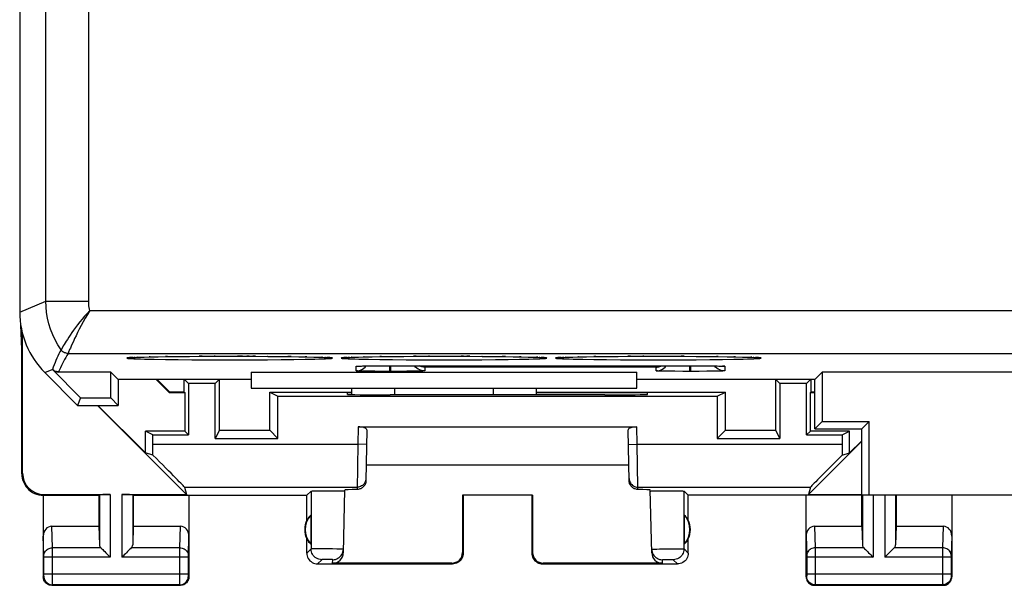
# Model space of a CAD drawing. Units: millimetres. Extents: x -46.9 to -2.1, y 1.5 to 50.5.
# Drawn here: x -46.9 to -23.9, y 1.5 to 14.7 of the extents above; entities that cross this region are included whole.
import ezdxf

# ---------------------------------------------------------------- set-up
doc = ezdxf.new("R2010")
doc.units = ezdxf.units.MM
doc.header["$LTSCALE"] = 16.335
doc.layers.get('0').update_dxf_attribs({"linetype": 'CONTINUOUS'})
doc.layers.add('ASSI', color=7, linetype='CONTINUOUS')
doc.layers.add('DRAFT', color=7, linetype='CONTINUOUS')

msp = doc.modelspace()

# ---------------------------------------------------------------- linework, layer by layer
at = {"color": 7, "linetype": 'CONTINUOUS'}
for p, q in [((-46.835, 6.985), (-46.861, 7.561)), ((-46.835, 6.985), (-46.823, 7.373)), ((-42.948, 6.198), (-43.04, 6.29)), ((-42.23, 6.29), (-42.322, 6.198)), ((-42.226, 5.102), (-42.226, 6.294)), ((-29.244, 5.102), (-29.244, 6.294)), ((-29.24, 6.29), (-29.148, 6.198)), ((-28.43, 6.29), (-28.522, 6.198)), ((-41.052, 5.994), (-40.86, 5.898)), ((-41.052, 5.994), (-39.135, 5.994)), ((-41.052, 5.102), (-41.052, 5.994)), ((-34.835, 5.994), (-30.418, 5.994)), ((-30.61, 5.898), (-30.418, 5.994)), ((-30.418, 5.102), (-30.418, 5.994)), ((-43.95, 4.575), (-45.06, 5.685)), ((-42.226, 5.102), (-42.322, 4.91)), ((-42.226, 5.102), (-41.052, 5.102)), ((-40.86, 4.91), (-41.052, 5.102)), ((-30.61, 4.91), (-30.418, 5.102)), ((-30.418, 5.102), (-29.244, 5.102)), ((-29.148, 4.91), (-29.244, 5.102)), ((-27.52, 4.575), (-27.235, 4.86))]:
    msp.add_line(p, q, dxfattribs=at)
at = {"layer": 'ASSI', "color": 7, "linetype": 'CONTINUOUS'}
for p, q in [((-46.885, 44.107), (-46.885, 7.863)), ((-46.818, 4.102), (-46.818, 7.349)), ((-46.835, 4.085), (-46.835, 6.985)), ((-44.298, 6.799), (-44.284, 6.8)), ((-44.284, 6.8), (-44.267, 6.801)), ((-44.267, 6.801), (-44.247, 6.802)), ((-44.247, 6.802), (-44.225, 6.803)), ((-44.225, 6.803), (-44.188, 6.805)), ((-44.188, 6.805), (-44.144, 6.807)), ((-44.144, 6.807), (-44.078, 6.809)), ((-44.078, 6.809), (-43.981, 6.812)), ((-43.981, 6.812), (-43.844, 6.815)), ((-43.844, 6.815), (-43.657, 6.819)), ((-43.657, 6.819), (-43.439, 6.822)), ((-43.439, 6.822), (-43.194, 6.825)), ((-43.194, 6.825), (-42.924, 6.827)), ((-42.924, 6.827), (-42.631, 6.829)), ((-42.631, 6.829), (-42.32, 6.83)), ((-42.32, 6.83), (-41.985, 6.831)), ((-41.985, 6.831), (-41.684, 6.83)), ((-41.684, 6.83), (-41.382, 6.829)), ((-41.382, 6.829), (-41.097, 6.828)), ((-41.097, 6.828), (-40.831, 6.825)), ((-40.831, 6.825), (-40.589, 6.823)), ((-40.589, 6.823), (-40.373, 6.82)), ((-40.373, 6.82), (-40.183, 6.816)), ((-40.183, 6.816), (-40.021, 6.813)), ((-40.021, 6.813), (-39.929, 6.81)), ((-39.831, 6.807), (-39.782, 6.805)), ((-39.782, 6.805), (-39.753, 6.804)), ((-39.753, 6.804), (-39.727, 6.802)), ((-39.727, 6.802), (-39.705, 6.801)), ((-39.298, 6.799), (-39.284, 6.8)), ((-39.284, 6.8), (-39.267, 6.801)), ((-39.267, 6.801), (-39.247, 6.802)), ((-39.247, 6.802), (-39.225, 6.803)), ((-39.225, 6.803), (-39.188, 6.805)), ((-39.188, 6.805), (-39.144, 6.807)), ((-39.144, 6.807), (-39.078, 6.809)), ((-39.078, 6.809), (-38.981, 6.812)), ((-38.981, 6.812), (-38.844, 6.815)), ((-38.844, 6.815), (-38.657, 6.819)), ((-38.657, 6.819), (-38.439, 6.822)), ((-38.439, 6.822), (-38.194, 6.825)), ((-38.194, 6.825), (-37.924, 6.827)), ((-37.924, 6.827), (-37.631, 6.829)), ((-37.631, 6.829), (-37.32, 6.83)), ((-37.32, 6.83), (-36.985, 6.831)), ((-36.985, 6.831), (-36.684, 6.83)), ((-36.684, 6.83), (-36.382, 6.829)), ((-36.382, 6.829), (-36.097, 6.828)), ((-36.097, 6.828), (-35.831, 6.825)), ((-35.831, 6.825), (-35.589, 6.823)), ((-35.589, 6.823), (-35.373, 6.82)), ((-35.373, 6.82), (-35.183, 6.816)), ((-35.183, 6.816), (-35.021, 6.813)), ((-35.021, 6.813), (-34.929, 6.81)), ((-34.929, 6.81), (-34.849, 6.808)), ((-34.849, 6.808), (-34.798, 6.806)), ((-34.798, 6.806), (-34.753, 6.804)), ((-34.716, 6.802), (-34.695, 6.801)), ((-34.298, 6.799), (-34.284, 6.8)), ((-34.284, 6.8), (-34.267, 6.801)), ((-34.267, 6.801), (-34.247, 6.802)), ((-34.247, 6.802), (-34.225, 6.803)), ((-34.225, 6.803), (-34.188, 6.805)), ((-34.188, 6.805), (-34.144, 6.807)), ((-34.144, 6.807), (-34.078, 6.809)), ((-34.078, 6.809), (-33.981, 6.812)), ((-33.981, 6.812), (-33.844, 6.815)), ((-33.844, 6.815), (-33.657, 6.819)), ((-33.657, 6.819), (-33.439, 6.822)), ((-33.439, 6.822), (-33.194, 6.825)), ((-33.194, 6.825), (-32.924, 6.827)), ((-32.924, 6.827), (-32.631, 6.829)), ((-32.631, 6.829), (-32.32, 6.83)), ((-32.32, 6.83), (-31.985, 6.831)), ((-31.985, 6.831), (-31.684, 6.83)), ((-31.684, 6.83), (-31.382, 6.829)), ((-31.382, 6.829), (-31.097, 6.828)), ((-31.097, 6.828), (-30.831, 6.825)), ((-30.831, 6.825), (-30.589, 6.823)), ((-30.589, 6.823), (-30.373, 6.82)), ((-30.373, 6.82), (-30.183, 6.816)), ((-30.183, 6.816), (-30.021, 6.813)), ((-30.021, 6.813), (-29.929, 6.81)), ((-29.929, 6.81), (-29.849, 6.808)), ((-29.849, 6.808), (-29.798, 6.806)), ((-29.798, 6.806), (-29.753, 6.804)), ((-29.753, 6.804), (-29.727, 6.802)), ((-29.727, 6.802), (-29.705, 6.801)), ((-46.299, 6.449), (-45.535, 5.685)), ((-45.463, 5.86), (-46.121, 6.518)), ((-46.119, 6.522), (-46.12, 6.521)), ((-46.119, 6.524), (-46.119, 6.522)), ((-44.76, 6.46), (-45.98, 6.46)), ((-44.59, 6.29), (-44.76, 6.46)), ((-44.76, 5.86), (-44.76, 6.46)), ((-41.485, 6.46), (-32.485, 6.46)), ((-41.485, 6.46), (-41.485, 6.085)), ((-38.981, 6.6), (-38.97, 6.601)), ((-38.97, 6.601), (-38.956, 6.602)), ((-38.956, 6.602), (-38.939, 6.602)), ((-38.939, 6.602), (-38.91, 6.603)), ((-38.876, 6.483), (-38.922, 6.484)), ((-38.91, 6.603), (-38.874, 6.604)), ((-38.795, 6.481), (-38.876, 6.483)), ((-38.874, 6.604), (-38.817, 6.605)), ((-38.823, 6.579), (-38.799, 6.606)), ((-38.817, 6.605), (-38.731, 6.607)), ((-38.733, 6.48), (-38.795, 6.481)), ((-38.595, 6.479), (-38.733, 6.48)), ((-38.731, 6.607), (-38.608, 6.608)), ((-38.608, 6.608), (-38.44, 6.609)), ((-38.415, 6.477), (-38.595, 6.479)), ((-38.44, 6.609), (-38.255, 6.61)), ((-38.245, 6.477), (-38.415, 6.477)), ((-38.255, 6.61), (-31.235, 6.61)), ((-38.032, 6.478), (-38.225, 6.477)), ((-37.854, 6.479), (-38.032, 6.478)), ((-37.72, 6.48), (-37.854, 6.479)), ((-37.631, 6.482), (-37.72, 6.48)), ((-37.58, 6.483), (-37.631, 6.482)), ((-37.537, 6.484), (-37.58, 6.483)), ((-37.501, 6.485), (-37.537, 6.484)), ((-32.485, 6.085), (-32.485, 6.46)), ((-31.824, 6.481), (-31.876, 6.483)), ((-31.733, 6.48), (-31.824, 6.481)), ((-31.595, 6.479), (-31.733, 6.48)), ((-31.415, 6.477), (-31.595, 6.479)), ((-31.245, 6.477), (-31.415, 6.477)), ((-31.235, 6.61), (-31.044, 6.609)), ((-31.032, 6.478), (-31.225, 6.477)), ((-31.044, 6.609), (-30.879, 6.608)), ((-30.854, 6.479), (-31.032, 6.478)), ((-30.879, 6.608), (-30.757, 6.607)), ((-30.72, 6.48), (-30.854, 6.479)), ((-30.757, 6.607), (-30.67, 6.606)), ((-30.631, 6.482), (-30.72, 6.48)), ((-30.647, 6.579), (-30.671, 6.606)), ((-30.67, 6.606), (-30.611, 6.604)), ((-30.58, 6.483), (-30.631, 6.482)), ((-30.611, 6.604), (-30.573, 6.603)), ((-30.537, 6.484), (-30.58, 6.483)), ((-30.573, 6.603), (-30.541, 6.603)), ((-30.541, 6.603), (-30.522, 6.602)), ((-30.501, 6.485), (-30.537, 6.484)), ((-30.522, 6.602), (-30.507, 6.601)), ((-28.33, 6.29), (-28.16, 6.46)), ((-20.81, 6.46), (-28.16, 6.46)), ((-28.16, 6.46), (-28.16, 5.31)), ((-41.485, 6.29), (-44.59, 6.29)), ((-44.585, 6.29), (-44.585, 5.685)), ((-28.33, 6.29), (-32.485, 6.29)), ((-28.335, 5.135), (-28.335, 6.29)), ((-43.035, 5.985), (-43.035, 5.085)), ((-42.322, 6.198), (-42.948, 6.198)), ((-42.948, 6.198), (-42.948, 4.998)), ((-42.322, 4.91), (-42.322, 6.198)), ((-41.485, 6.085), (-32.485, 6.085)), ((-39.236, 5.94), (-39.235, 5.985)), ((-39.235, 5.985), (-39.135, 5.985)), ((-39.135, 5.937), (-39.135, 6.085)), ((-34.835, 6.085), (-34.835, 5.933)), ((-34.835, 5.985), (-32.235, 5.985)), ((-32.234, 5.94), (-32.235, 5.985)), ((-28.522, 6.198), (-29.148, 6.198)), ((-29.148, 6.198), (-29.148, 4.91)), ((-28.522, 4.998), (-28.522, 6.198)), ((-28.435, 5.085), (-28.435, 5.985)), ((-45.463, 5.86), (-45.535, 5.685)), ((-45.463, 5.86), (-44.76, 5.86)), ((-44.76, 5.86), (-44.585, 5.685)), ((-40.86, 5.898), (-30.61, 5.898)), ((-40.86, 4.91), (-40.86, 5.898)), ((-38.176, 5.932), (-38.237, 5.932)), ((-33.233, 5.932), (-33.294, 5.932)), ((-30.61, 5.898), (-30.61, 4.91)), ((-45.535, 5.685), (-44.585, 5.685)), ((-42.99, 3.602), (-45.073, 5.685)), ((-28.16, 5.31), (-28.335, 5.135)), ((-28.16, 5.31), (-27.06, 5.31)), ((-27.235, 5.135), (-27.06, 5.31)), ((-27.06, 3.585), (-27.06, 5.31)), ((-43.776, 4.998), (-43.95, 5.085)), ((-43.95, 4.575), (-43.95, 5.085)), ((-43.035, 5.085), (-43.95, 5.085)), ((-43.035, 5.085), (-42.948, 4.998)), ((-38.985, 5.185), (-32.485, 5.185)), ((-38.786, 5.112), (-38.807, 3.921)), ((-32.663, 3.921), (-32.684, 5.112)), ((-28.435, 5.085), (-28.522, 4.998)), ((-27.52, 5.085), (-28.435, 5.085)), ((-28.335, 5.135), (-27.235, 5.135)), ((-27.694, 4.998), (-27.52, 5.085)), ((-27.52, 4.575), (-27.52, 5.085)), ((-27.235, 2.862), (-27.235, 5.135)), ((-43.776, 4.998), (-42.948, 4.998)), ((-43.776, 4.777), (-43.776, 4.998)), ((-42.322, 4.91), (-40.86, 4.91)), ((-30.61, 4.91), (-29.148, 4.91)), ((-28.522, 4.998), (-27.694, 4.998)), ((-27.235, 4.847), (-28.48, 3.602)), ((-27.694, 4.998), (-27.694, 4.777)), ((-43.776, 4.524), (-43.95, 4.575)), ((-27.694, 4.524), (-27.52, 4.575)), ((-32.669, 4.285), (-38.801, 4.285)), ((-43.041, 3.777), (-42.99, 3.602)), ((-40.185, 3.585), (-40.087, 3.683)), ((-39.983, 3.687), (-39.922, 3.688)), ((-39.922, 3.688), (-39.849, 3.689)), ((-39.849, 3.689), (-39.729, 3.69)), ((-39.729, 3.69), (-39.606, 3.69)), ((-39.606, 3.69), (-39.489, 3.689)), ((-39.489, 3.689), (-39.423, 3.688)), ((-39.333, 2.245), (-39.295, 3.71)), ((-39.297, 3.684), (-39.295, 3.683)), ((-32.137, 2.245), (-32.175, 3.71)), ((-32.099, 3.687), (-32.043, 3.688)), ((-32.043, 3.688), (-31.976, 3.689)), ((-31.976, 3.689), (-31.864, 3.69)), ((-31.864, 3.69), (-31.742, 3.69)), ((-31.742, 3.69), (-31.625, 3.689)), ((-31.625, 3.689), (-31.554, 3.689)), ((-31.285, 3.585), (-31.383, 3.683)), ((-28.429, 3.777), (-28.48, 3.602)), ((-46.335, 3.585), (-46.335, 1.685)), ((-46.335, 3.585), (-45.035, 3.585)), ((-46.318, 3.602), (-44.772, 3.602)), ((-45.035, 3.585), (-45.022, 3.598)), ((-45.035, 3.585), (-45.035, 2.862)), ((-44.498, 3.602), (-42.99, 3.602)), ((-44.235, 3.585), (-44.248, 3.598)), ((-44.235, 3.585), (-40.185, 3.585)), ((-44.235, 3.585), (-44.235, 2.862)), ((-42.935, 3.585), (-42.935, 1.685)), ((-40.185, 3.003), (-40.185, 3.585)), ((-34.918, 3.587), (-36.552, 3.587)), ((-36.535, 3.585), (-36.552, 3.587)), ((-36.552, 3.587), (-36.552, 2.251)), ((-36.535, 3.585), (-36.535, 2.235)), ((-34.935, 3.585), (-34.918, 3.587)), ((-34.935, 3.585), (-34.935, 2.235)), ((-34.918, 3.587), (-34.918, 2.251)), ((-17.685, 3.585), (-31.285, 3.585)), ((-31.285, 3.003), (-31.285, 3.585)), ((-28.535, 1.685), (-28.535, 3.585)), ((-28.48, 3.602), (-27.235, 3.602)), ((-26.435, 3.585), (-26.435, 2.862)), ((-25.135, 3.585), (-25.135, 1.685)), ((-40.089, 3.124), (-40.089, 2.446)), ((-31.381, 3.124), (-31.381, 2.446)), ((-46.137, 2.862), (-45.035, 2.862)), ((-45.035, 2.862), (-45.022, 2.427)), ((-44.235, 2.862), (-44.248, 2.427)), ((-44.235, 2.862), (-43.133, 2.862)), ((-28.337, 2.862), (-27.235, 2.862)), ((-27.235, 2.862), (-27.222, 2.427)), ((-26.435, 2.862), (-26.448, 2.427)), ((-26.435, 2.862), (-25.333, 2.862)), ((-40.185, 2.235), (-40.185, 2.567)), ((-31.285, 2.235), (-31.285, 2.567)), ((-39.935, 1.985), (-36.785, 1.985)), ((-36.801, 2.001), (-39.583, 2.001)), ((-34.685, 1.985), (-31.535, 1.985)), ((-31.887, 2.001), (-34.669, 2.001)), ((-46.135, 1.485), (-43.135, 1.485)), ((-28.335, 1.485), (-25.335, 1.485))]:
    msp.add_line(p, q, dxfattribs=at)
at = {"layer": 'ASSI', "color": 253, "linetype": 'CONTINUOUS'}
for p, q in [((-46.274, 8.116), (-46.274, 43.854)), ((-45.274, 8.116), (-45.274, 43.854)), ((-46.885, 7.863), (-46.274, 8.116)), ((-46.274, 8.116), (-45.274, 8.116)), ((-45.249, 7.896), (-20.49, 7.896)), ((-45.919, 6.986), (-45.921, 6.983)), ((-45.897, 7.023), (-45.919, 6.986)), ((-45.757, 6.896), (-19.322, 6.896)), ((-44.188, 6.805), (-44.219, 6.804)), ((-44.144, 6.807), (-44.148, 6.807)), ((-43.844, 6.815), (-43.863, 6.815)), ((-43.747, 6.76), (-43.485, 6.756)), ((-43.439, 6.822), (-43.485, 6.821)), ((-43.485, 6.756), (-43.189, 6.752)), ((-43.189, 6.752), (-42.866, 6.75)), ((-42.866, 6.75), (-42.522, 6.748)), ((-42.631, 6.829), (-42.696, 6.829)), ((-42.522, 6.748), (-42.167, 6.747)), ((-42.32, 6.83), (-42.346, 6.83)), ((-42.167, 6.747), (-41.803, 6.747)), ((-41.684, 6.83), (-41.803, 6.83)), ((-41.803, 6.747), (-41.448, 6.748)), ((-41.531, 6.83), (-41.582, 6.83)), ((-41.382, 6.829), (-41.448, 6.83)), ((-41.448, 6.748), (-41.104, 6.75)), ((-41.097, 6.828), (-41.104, 6.828)), ((-41.104, 6.75), (-40.781, 6.752)), ((-40.781, 6.752), (-40.485, 6.756)), ((-40.551, 6.822), (-40.629, 6.823)), ((-40.485, 6.756), (-40.223, 6.76)), ((-40.183, 6.816), (-40.223, 6.817)), ((-40.223, 6.76), (-40.001, 6.765)), ((-39.822, 6.807), (-39.831, 6.807)), ((-39.751, 6.804), (-39.767, 6.804)), ((-39.188, 6.805), (-39.219, 6.804)), ((-39.144, 6.807), (-39.148, 6.807)), ((-38.844, 6.815), (-38.863, 6.815)), ((-38.747, 6.76), (-38.485, 6.756)), ((-38.439, 6.822), (-38.485, 6.821)), ((-38.485, 6.756), (-38.189, 6.752)), ((-38.189, 6.752), (-37.866, 6.75)), ((-37.866, 6.75), (-37.522, 6.748)), ((-37.631, 6.829), (-37.696, 6.829)), ((-37.522, 6.748), (-37.167, 6.747)), ((-37.32, 6.83), (-37.346, 6.83)), ((-37.167, 6.747), (-36.803, 6.747)), ((-36.803, 6.747), (-36.448, 6.748)), ((-36.531, 6.83), (-36.582, 6.83)), ((-36.382, 6.829), (-36.448, 6.83)), ((-36.448, 6.748), (-36.104, 6.75)), ((-36.097, 6.828), (-36.104, 6.828)), ((-36.104, 6.75), (-35.781, 6.752)), ((-35.781, 6.752), (-35.485, 6.756)), ((-35.551, 6.822), (-35.629, 6.823)), ((-35.485, 6.756), (-35.223, 6.76)), ((-35.183, 6.816), (-35.223, 6.817)), ((-35.223, 6.76), (-35.001, 6.765)), ((-34.798, 6.806), (-34.822, 6.807)), ((-34.751, 6.804), (-34.767, 6.804)), ((-34.188, 6.805), (-34.219, 6.804)), ((-34.144, 6.807), (-34.148, 6.807)), ((-33.844, 6.815), (-33.863, 6.815)), ((-33.747, 6.76), (-33.485, 6.756)), ((-33.439, 6.822), (-33.485, 6.821)), ((-33.485, 6.756), (-33.189, 6.752)), ((-33.189, 6.752), (-32.866, 6.75)), ((-32.866, 6.75), (-32.522, 6.748)), ((-32.631, 6.829), (-32.696, 6.829)), ((-32.522, 6.748), (-32.167, 6.747)), ((-32.32, 6.83), (-32.346, 6.83)), ((-32.167, 6.747), (-31.803, 6.747)), ((-31.803, 6.747), (-31.448, 6.748)), ((-31.382, 6.829), (-31.448, 6.83)), ((-31.448, 6.748), (-31.104, 6.75)), ((-31.097, 6.828), (-31.104, 6.828)), ((-31.104, 6.75), (-30.781, 6.752)), ((-30.781, 6.752), (-30.485, 6.756)), ((-30.589, 6.823), (-30.629, 6.823)), ((-30.485, 6.756), (-30.223, 6.76)), ((-30.183, 6.816), (-30.223, 6.817)), ((-30.223, 6.76), (-30.001, 6.765)), ((-29.798, 6.806), (-29.822, 6.807)), ((-29.751, 6.804), (-29.767, 6.804)), ((-46.299, 6.449), (-46.125, 6.522)), ((-45.977, 6.465), (-45.98, 6.46)), ((-39.035, 6.491), (-39.035, 6.596)), ((-38.968, 6.601), (-38.956, 6.602)), ((-38.951, 6.602), (-38.939, 6.602)), ((-38.932, 6.603), (-38.91, 6.603)), ((-38.888, 6.604), (-38.874, 6.604)), ((-38.746, 6.607), (-38.731, 6.607)), ((-38.61, 6.608), (-38.608, 6.608)), ((-38.585, 6.608), (-38.574, 6.608)), ((-38.465, 6.609), (-38.44, 6.609)), ((-38.362, 6.61), (-38.336, 6.61)), ((-38.265, 6.61), (-38.255, 6.61)), ((-38.245, 6.477), (-38.245, 6.61)), ((-38.225, 6.477), (-38.245, 6.477)), ((-38.235, 6.61), (-38.235, 6.61)), ((-38.225, 6.477), (-38.225, 6.61)), ((-32.035, 6.578), (-37.435, 6.578)), ((-37.435, 6.578), (-37.435, 6.491)), ((-32.035, 6.491), (-32.035, 6.578)), ((-31.245, 6.477), (-31.245, 6.61)), ((-31.225, 6.477), (-31.245, 6.477)), ((-31.235, 6.61), (-31.235, 6.61)), ((-31.225, 6.477), (-31.225, 6.61)), ((-31.064, 6.609), (-31.044, 6.609)), ((-30.881, 6.608), (-30.879, 6.608)), ((-30.561, 6.603), (-30.549, 6.603)), ((-30.522, 6.602), (-30.511, 6.602)), ((-30.507, 6.601), (-30.495, 6.601)), ((-30.435, 6.596), (-30.435, 6.491)), ((-38.135, 5.932), (-38.135, 6.085)), ((-35.835, 6.085), (-35.835, 5.933)), ((-38.985, 5.185), (-38.992, 4.777)), ((-32.478, 4.777), (-32.485, 5.185)), ((-43.776, 4.777), (-38.992, 4.777)), ((-38.992, 4.777), (-39.007, 3.722)), ((-38.792, 4.774), (-38.992, 4.777)), ((-32.678, 4.774), (-32.478, 4.777)), ((-32.478, 4.777), (-27.694, 4.777)), ((-32.464, 3.777), (-32.478, 4.777)), ((-46.835, 4.085), (-46.818, 4.102)), ((-43.041, 3.777), (-39.006, 3.777)), ((-40.087, 3.683), (-40.087, 2.333)), ((-32.464, 3.777), (-28.429, 3.777)), ((-32.463, 3.722), (-32.464, 3.777)), ((-31.383, 2.333), (-31.383, 3.683)), ((-46.335, 3.585), (-46.318, 3.602)), ((-45.022, 3.598), (-45.022, 2.427)), ((-44.772, 3.602), (-44.772, 2.141)), ((-44.498, 3.602), (-44.498, 2.141)), ((-44.248, 3.598), (-44.248, 2.427)), ((-27.222, 3.585), (-27.222, 2.427)), ((-26.972, 3.585), (-26.972, 2.141)), ((-26.698, 3.585), (-26.698, 2.141)), ((-26.448, 3.585), (-26.448, 2.427)), ((-46.121, 2.357), (-46.137, 2.862)), ((-43.149, 2.357), (-43.133, 2.862)), ((-28.337, 2.862), (-28.321, 2.357)), ((-25.333, 2.862), (-25.349, 2.357)), ((-46.321, 2.181), (-46.335, 2.633)), ((-42.949, 2.182), (-42.935, 2.633)), ((-28.535, 2.633), (-28.521, 2.183)), ((-25.135, 2.633), (-25.149, 2.181)), ((-46.121, 2.226), (-46.121, 2.357)), ((-44.988, 2.357), (-46.121, 2.357)), ((-43.149, 2.357), (-44.282, 2.357)), ((-43.149, 2.34), (-43.149, 2.357)), ((-43.149, 1.748), (-43.149, 2.34)), ((-40.087, 2.333), (-40.185, 2.235)), ((-39.986, 2.336), (-40.033, 2.335)), ((-39.927, 2.336), (-39.986, 2.336)), ((-39.822, 2.336), (-39.927, 2.336)), ((-39.705, 2.335), (-39.822, 2.336)), ((-39.589, 2.334), (-39.705, 2.335)), ((-39.485, 2.332), (-39.589, 2.334)), ((-32.068, 2.33), (-32.016, 2.332)), ((-32.016, 2.332), (-31.952, 2.333)), ((-31.952, 2.333), (-31.843, 2.335)), ((-31.843, 2.335), (-31.725, 2.336)), ((-31.725, 2.336), (-31.611, 2.336)), ((-31.611, 2.336), (-31.512, 2.336)), ((-31.383, 2.333), (-31.285, 2.235)), ((-27.188, 2.357), (-28.321, 2.357)), ((-28.321, 2.357), (-28.321, 2.232)), ((-25.349, 2.357), (-26.482, 2.357)), ((-46.321, 2.173), (-46.321, 2.181)), ((-46.321, 2.163), (-46.321, 2.173)), ((-46.321, 2.152), (-46.321, 2.163)), ((-46.321, 1.745), (-46.321, 2.152)), ((-44.772, 2.141), (-46.321, 2.141)), ((-46.121, 1.573), (-46.121, 2.226)), ((-42.949, 2.141), (-44.498, 2.141)), ((-42.949, 2.179), (-42.949, 2.182)), ((-42.949, 2.174), (-42.949, 2.179)), ((-42.949, 2.167), (-42.949, 2.174)), ((-42.949, 2.156), (-42.949, 2.167)), ((-42.949, 2.143), (-42.949, 2.156)), ((-42.949, 1.739), (-42.949, 2.143)), ((-39.837, 2.083), (-39.935, 1.985)), ((-39.793, 2.085), (-39.811, 2.085)), ((-39.771, 2.085), (-39.793, 2.085)), ((-39.734, 2.085), (-39.771, 2.085)), ((-39.694, 2.085), (-39.734, 2.085)), ((-39.656, 2.085), (-39.694, 2.085)), ((-39.633, 2.085), (-39.656, 2.085)), ((-39.583, 2.001), (-39.581, 2.083)), ((-36.535, 2.235), (-36.552, 2.251)), ((-34.918, 2.251), (-34.935, 2.235)), ((-31.887, 2.001), (-31.889, 2.083)), ((-31.865, 2.085), (-31.847, 2.085)), ((-31.847, 2.085), (-31.826, 2.085)), ((-31.826, 2.085), (-31.789, 2.085)), ((-31.789, 2.085), (-31.749, 2.085)), ((-31.749, 2.085), (-31.71, 2.085)), ((-31.71, 2.085), (-31.687, 2.085)), ((-31.633, 2.083), (-31.535, 1.985)), ((-28.521, 2.183), (-28.521, 2.18)), ((-28.521, 2.18), (-28.521, 2.174)), ((-28.521, 2.174), (-28.521, 2.167)), ((-28.521, 2.167), (-28.521, 2.156)), ((-28.521, 2.156), (-28.521, 2.144)), ((-28.521, 2.144), (-28.521, 1.738)), ((-26.972, 2.141), (-28.521, 2.141)), ((-28.321, 2.232), (-28.321, 2.202)), ((-28.321, 2.202), (-28.321, 2.141)), ((-28.321, 2.141), (-28.321, 1.553)), ((-25.149, 2.141), (-26.698, 2.141)), ((-25.149, 2.168), (-25.149, 2.158)), ((-25.149, 2.158), (-25.149, 2.147)), ((-25.149, 2.147), (-25.149, 1.74)), ((-36.785, 1.985), (-36.801, 2.001)), ((-34.669, 2.001), (-34.685, 1.985)), ((-46.335, 1.685), (-46.322, 1.698)), ((-42.949, 1.748), (-46.321, 1.748)), ((-46.321, 1.731), (-46.321, 1.745)), ((-46.321, 1.72), (-46.321, 1.731)), ((-46.321, 1.713), (-46.321, 1.72)), ((-46.321, 1.709), (-46.321, 1.713)), ((-43.149, 1.647), (-43.149, 1.748)), ((-43.149, 1.529), (-43.149, 1.647)), ((-42.949, 1.728), (-42.949, 1.739)), ((-42.949, 1.718), (-42.949, 1.728)), ((-42.949, 1.711), (-42.949, 1.718)), ((-42.949, 1.707), (-42.949, 1.711)), ((-42.949, 1.704), (-42.949, 1.707)), ((-42.935, 1.685), (-42.948, 1.698)), ((-28.522, 1.698), (-28.535, 1.685)), ((-25.149, 1.748), (-28.521, 1.748)), ((-28.521, 1.738), (-28.521, 1.728)), ((-28.521, 1.728), (-28.521, 1.718)), ((-28.521, 1.718), (-28.521, 1.711)), ((-28.521, 1.711), (-28.521, 1.707)), ((-25.349, 1.748), (-25.349, 1.682)), ((-25.349, 1.682), (-25.349, 1.534)), ((-25.149, 1.74), (-25.149, 1.727)), ((-25.149, 1.727), (-25.149, 1.717)), ((-25.149, 1.717), (-25.149, 1.711)), ((-25.149, 1.711), (-25.149, 1.707)), ((-25.149, 1.707), (-25.149, 1.704)), ((-25.148, 1.698), (-25.135, 1.685)), ((-46.135, 1.485), (-46.122, 1.498)), ((-46.122, 1.516), (-46.121, 1.573)), ((-46.122, 1.507), (-46.122, 1.516)), ((-43.148, 1.498), (-46.122, 1.498)), ((-43.148, 1.508), (-43.149, 1.529)), ((-43.148, 1.502), (-43.148, 1.508)), ((-43.135, 1.485), (-43.148, 1.498)), ((-28.322, 1.498), (-28.335, 1.485)), ((-28.321, 1.553), (-28.322, 1.516)), ((-25.348, 1.498), (-28.322, 1.498)), ((-25.349, 1.534), (-25.348, 1.51)), ((-25.348, 1.51), (-25.348, 1.503)), ((-25.348, 1.498), (-25.335, 1.485))]:
    msp.add_line(p, q, dxfattribs=at)
for points in [[(-45.921, 6.983), (-45.994, 7.096), (-46.058, 7.213), (-46.114, 7.334), (-46.163, 7.459), (-46.202, 7.587), (-46.234, 7.717), (-46.256, 7.849), (-46.269, 7.983), (-46.274, 8.116)], [(-45.249, 7.896), (-45.257, 7.932), (-45.263, 7.968), (-45.268, 8.005), (-45.271, 8.042), (-45.273, 8.079), (-45.274, 8.116)], [(-45.249, 7.896), (-45.312, 7.83), (-45.372, 7.764), (-45.429, 7.698), (-45.483, 7.632), (-45.534, 7.566), (-45.582, 7.502), (-45.626, 7.441), (-45.668, 7.382), (-45.706, 7.326), (-45.741, 7.274), (-45.772, 7.225), (-45.801, 7.18), (-45.826, 7.14), (-45.849, 7.104), (-45.868, 7.072), (-45.897, 7.023)], [(-45.249, 7.896), (-45.305, 7.807), (-45.357, 7.718), (-45.406, 7.63), (-45.453, 7.545), (-45.496, 7.462), (-45.535, 7.383), (-45.571, 7.309), (-45.604, 7.241), (-45.633, 7.177), (-45.659, 7.12), (-45.682, 7.068), (-45.702, 7.023), (-45.719, 6.985)], [(-45.921, 6.983), (-45.947, 6.934), (-45.971, 6.884), (-45.995, 6.834), (-46.018, 6.783), (-46.04, 6.732), (-46.061, 6.681), (-46.082, 6.629), (-46.101, 6.577), (-46.119, 6.524)], [(-45.757, 6.896), (-45.784, 6.85), (-45.811, 6.803), (-45.837, 6.756), (-45.862, 6.709), (-45.887, 6.661), (-45.911, 6.613), (-45.934, 6.564), (-45.956, 6.515), (-45.977, 6.465)], [(-45.757, 6.896), (-45.778, 6.897), (-45.799, 6.901), (-45.82, 6.907), (-45.84, 6.914), (-45.859, 6.924), (-45.877, 6.936), (-45.893, 6.95), (-45.908, 6.966), (-45.921, 6.983)], [(-45.719, 6.985), (-45.743, 6.929), (-45.75, 6.911), (-45.755, 6.901), (-45.757, 6.896)], [(-44.247, 6.802), (-44.279, 6.801), (-44.325, 6.798), (-44.358, 6.795), (-44.378, 6.792), (-44.385, 6.789), (-44.378, 6.786), (-44.358, 6.782), (-44.325, 6.779), (-44.278, 6.776), (-44.219, 6.773)], [(-44.219, 6.773), (-44.148, 6.771), (-44.064, 6.768), (-43.969, 6.765), (-43.747, 6.76)], [(-40.001, 6.765), (-39.905, 6.768), (-39.822, 6.771)], [(-39.822, 6.771), (-39.751, 6.773), (-39.691, 6.776), (-39.645, 6.779), (-39.612, 6.782), (-39.592, 6.786), (-39.585, 6.789), (-39.592, 6.792), (-39.612, 6.795), (-39.645, 6.798), (-39.692, 6.801), (-39.716, 6.802)], [(-39.247, 6.802), (-39.279, 6.801), (-39.325, 6.798), (-39.358, 6.795), (-39.378, 6.792), (-39.385, 6.789), (-39.378, 6.786), (-39.358, 6.782), (-39.325, 6.779), (-39.278, 6.776), (-39.219, 6.773)], [(-39.219, 6.773), (-39.148, 6.771), (-39.064, 6.768), (-38.969, 6.765), (-38.747, 6.76)], [(-35.001, 6.765), (-34.905, 6.768), (-34.822, 6.771)], [(-34.822, 6.771), (-34.751, 6.773), (-34.691, 6.776), (-34.645, 6.779), (-34.612, 6.782), (-34.592, 6.786), (-34.585, 6.789), (-34.592, 6.792), (-34.612, 6.795), (-34.645, 6.798), (-34.692, 6.801), (-34.716, 6.802)], [(-34.247, 6.802), (-34.279, 6.801), (-34.325, 6.798), (-34.358, 6.795), (-34.378, 6.792), (-34.385, 6.789), (-34.378, 6.786), (-34.358, 6.782), (-34.325, 6.779), (-34.278, 6.776), (-34.219, 6.773)], [(-34.219, 6.773), (-34.148, 6.771), (-34.064, 6.768), (-33.969, 6.765), (-33.747, 6.76)], [(-30.001, 6.765), (-29.905, 6.768), (-29.822, 6.771)], [(-29.822, 6.771), (-29.751, 6.773), (-29.691, 6.776), (-29.645, 6.779), (-29.612, 6.782), (-29.592, 6.786), (-29.585, 6.789), (-29.592, 6.792), (-29.612, 6.795), (-29.645, 6.798), (-29.692, 6.801), (-29.716, 6.802)], [(-45.977, 6.465), (-45.995, 6.466), (-46.012, 6.469), (-46.029, 6.472), (-46.046, 6.478), (-46.062, 6.484), (-46.077, 6.492), (-46.092, 6.502), (-46.106, 6.512), (-46.119, 6.524)], [(-39.035, 6.596), (-39.035, 6.596), (-39.032, 6.597), (-39.029, 6.598), (-39.023, 6.598), (-39.016, 6.599), (-39.007, 6.599), (-38.996, 6.6), (-38.983, 6.601), (-38.97, 6.601)], [(-39.035, 6.596), (-38.996, 6.598), (-38.987, 6.6)], [(-30.494, 6.601), (-30.481, 6.6), (-30.47, 6.6), (-30.46, 6.599), (-30.451, 6.599), (-30.445, 6.598), (-30.44, 6.597), (-30.437, 6.597), (-30.435, 6.596), (-30.435, 6.596)], [(-30.435, 6.596), (-30.474, 6.598), (-30.483, 6.6)], [(-38.806, 3.974), (-38.808, 3.948), (-38.814, 3.923), (-38.822, 3.898), (-38.834, 3.875), (-38.849, 3.854), (-38.866, 3.835), (-38.886, 3.818), (-38.907, 3.804), (-38.93, 3.792), (-38.955, 3.784), (-38.98, 3.779), (-39.006, 3.777)], [(-32.664, 3.974), (-32.662, 3.948), (-32.656, 3.923), (-32.648, 3.898), (-32.636, 3.875), (-32.621, 3.854), (-32.604, 3.835), (-32.584, 3.818), (-32.563, 3.804), (-32.54, 3.792), (-32.515, 3.784), (-32.49, 3.779), (-32.464, 3.777)], [(-46.321, 2.184), (-46.319, 2.206), (-46.314, 2.229), (-46.306, 2.25), (-46.294, 2.27), (-46.279, 2.289), (-46.262, 2.306), (-46.243, 2.321), (-46.221, 2.333), (-46.198, 2.344), (-46.173, 2.351), (-46.147, 2.356), (-46.121, 2.357)], [(-43.149, 2.357), (-43.123, 2.356), (-43.097, 2.351), (-43.072, 2.344), (-43.049, 2.333), (-43.027, 2.321), (-43.008, 2.306), (-42.991, 2.289), (-42.976, 2.27), (-42.964, 2.25), (-42.956, 2.229), (-42.951, 2.206), (-42.949, 2.184)], [(-40.033, 2.335), (-40.052, 2.335), (-40.066, 2.335), (-40.077, 2.334), (-40.084, 2.334), (-40.087, 2.333)], [(-39.837, 2.083), (-39.869, 2.085), (-39.901, 2.092), (-39.932, 2.102), (-39.962, 2.117), (-39.989, 2.135), (-40.014, 2.156), (-40.035, 2.181), (-40.053, 2.208), (-40.068, 2.238), (-40.078, 2.269), (-40.085, 2.301), (-40.087, 2.333)], [(-39.331, 2.327), (-39.333, 2.327), (-39.339, 2.328), (-39.349, 2.328), (-39.363, 2.329), (-39.381, 2.33), (-39.402, 2.33), (-39.427, 2.331), (-39.485, 2.332)], [(-32.139, 2.327), (-32.137, 2.327), (-32.131, 2.328), (-32.121, 2.328), (-32.107, 2.329), (-32.089, 2.33), (-32.068, 2.33)], [(-31.383, 2.333), (-31.385, 2.301), (-31.392, 2.269), (-31.402, 2.238), (-31.417, 2.208), (-31.435, 2.181), (-31.456, 2.156), (-31.481, 2.135), (-31.508, 2.117), (-31.538, 2.102), (-31.569, 2.092), (-31.601, 2.085), (-31.633, 2.083)], [(-31.512, 2.336), (-31.459, 2.336), (-31.437, 2.335), (-31.418, 2.335), (-31.404, 2.335), (-31.393, 2.334), (-31.386, 2.334), (-31.383, 2.333)], [(-28.321, 2.357), (-28.347, 2.356), (-28.373, 2.351), (-28.398, 2.344), (-28.421, 2.333), (-28.443, 2.321), (-28.462, 2.306), (-28.479, 2.289), (-28.494, 2.27), (-28.506, 2.25), (-28.514, 2.229), (-28.519, 2.206), (-28.521, 2.184)], [(-25.149, 2.184), (-25.151, 2.206), (-25.156, 2.229), (-25.164, 2.25), (-25.176, 2.27), (-25.191, 2.289), (-25.208, 2.306), (-25.227, 2.321), (-25.249, 2.333), (-25.272, 2.344), (-25.297, 2.351), (-25.323, 2.356), (-25.349, 2.357)], [(-25.349, 2.357), (-25.349, 2.341), (-25.349, 1.748)], [(-39.811, 2.085), (-39.819, 2.084), (-39.825, 2.084), (-39.83, 2.084), (-39.834, 2.084), (-39.836, 2.083), (-39.837, 2.083)], [(-39.581, 2.083), (-39.581, 2.083), (-39.583, 2.084), (-39.587, 2.084), (-39.592, 2.084), (-39.598, 2.084), (-39.605, 2.085), (-39.613, 2.085), (-39.633, 2.085)], [(-31.889, 2.083), (-31.889, 2.083), (-31.887, 2.084), (-31.883, 2.084), (-31.878, 2.084), (-31.872, 2.084), (-31.865, 2.085)], [(-31.687, 2.085), (-31.667, 2.085), (-31.659, 2.085), (-31.651, 2.084), (-31.645, 2.084), (-31.64, 2.084), (-31.636, 2.084), (-31.634, 2.083), (-31.633, 2.083)], [(-25.149, 2.181), (-25.149, 2.177), (-25.149, 2.168)], [(-46.322, 1.698), (-46.322, 1.698), (-46.322, 1.698), (-46.322, 1.699), (-46.322, 1.699), (-46.322, 1.7), (-46.322, 1.701), (-46.322, 1.702), (-46.321, 1.703), (-46.321, 1.704), (-46.321, 1.706), (-46.321, 1.709)], [(-46.322, 1.698), (-46.32, 1.672), (-46.315, 1.646), (-46.307, 1.622), (-46.295, 1.598), (-46.28, 1.576), (-46.263, 1.557), (-46.244, 1.54), (-46.222, 1.525), (-46.198, 1.513), (-46.174, 1.505), (-46.148, 1.5), (-46.122, 1.498)], [(-43.148, 1.498), (-43.122, 1.5), (-43.096, 1.505), (-43.072, 1.513), (-43.048, 1.525), (-43.026, 1.54), (-43.007, 1.557), (-42.99, 1.576), (-42.975, 1.598), (-42.963, 1.622), (-42.955, 1.646), (-42.95, 1.672), (-42.948, 1.698)], [(-42.948, 1.698), (-42.948, 1.698), (-42.948, 1.698), (-42.948, 1.699), (-42.948, 1.699), (-42.948, 1.7), (-42.948, 1.701), (-42.948, 1.702), (-42.949, 1.703), (-42.949, 1.704)], [(-28.521, 1.707), (-28.521, 1.704), (-28.521, 1.703), (-28.522, 1.702), (-28.522, 1.701), (-28.522, 1.7), (-28.522, 1.699), (-28.522, 1.699), (-28.522, 1.698), (-28.522, 1.698)], [(-28.322, 1.498), (-28.348, 1.5), (-28.374, 1.505), (-28.398, 1.513), (-28.422, 1.525), (-28.444, 1.54), (-28.463, 1.557), (-28.48, 1.576), (-28.495, 1.598), (-28.507, 1.622), (-28.515, 1.646), (-28.52, 1.672), (-28.522, 1.698)], [(-25.148, 1.698), (-25.15, 1.672), (-25.155, 1.646), (-25.163, 1.622), (-25.175, 1.598), (-25.19, 1.576), (-25.207, 1.557), (-25.226, 1.54), (-25.248, 1.525), (-25.272, 1.513), (-25.296, 1.505), (-25.322, 1.5), (-25.348, 1.498)], [(-25.149, 1.704), (-25.149, 1.703), (-25.148, 1.701), (-25.148, 1.701), (-25.148, 1.7), (-25.148, 1.699), (-25.148, 1.699), (-25.148, 1.698), (-25.148, 1.698)], [(-46.122, 1.498), (-46.122, 1.499), (-46.122, 1.5), (-46.122, 1.502), (-46.122, 1.507)], [(-43.148, 1.498), (-43.148, 1.499), (-43.148, 1.5), (-43.148, 1.502)], [(-28.322, 1.516), (-28.322, 1.506), (-28.322, 1.503), (-28.322, 1.5), (-28.322, 1.499), (-28.322, 1.498)], [(-25.348, 1.503), (-25.348, 1.5), (-25.348, 1.499), (-25.348, 1.498)]]:
    msp.add_lwpolyline(points, dxfattribs=at)
at = {"layer": 'ASSI', "color": 7, "linetype": 'CONTINUOUS'}
for points in [[(-44.325, 6.797), (-44.324, 6.797), (-44.322, 6.797), (-44.319, 6.797), (-44.315, 6.798), (-44.31, 6.798), (-44.305, 6.799), (-44.298, 6.799)], [(-39.929, 6.81), (-39.849, 6.808), (-39.831, 6.807)], [(-39.705, 6.801), (-39.685, 6.8), (-39.677, 6.799), (-39.67, 6.799), (-39.663, 6.798), (-39.657, 6.798), (-39.653, 6.798), (-39.65, 6.797)], [(-39.325, 6.797), (-39.324, 6.797), (-39.322, 6.797), (-39.319, 6.797), (-39.315, 6.798), (-39.31, 6.798), (-39.305, 6.799), (-39.298, 6.799)], [(-34.753, 6.804), (-34.727, 6.802), (-34.716, 6.802)], [(-34.695, 6.801), (-34.677, 6.799), (-34.67, 6.799), (-34.663, 6.798), (-34.657, 6.798), (-34.653, 6.798), (-34.65, 6.797)], [(-34.325, 6.797), (-34.324, 6.797), (-34.322, 6.797), (-34.319, 6.797), (-34.315, 6.798), (-34.31, 6.798), (-34.305, 6.799), (-34.298, 6.799)], [(-29.705, 6.801), (-29.685, 6.8), (-29.677, 6.799), (-29.67, 6.799), (-29.663, 6.798), (-29.657, 6.798), (-29.653, 6.798), (-29.65, 6.797)], [(-46.12, 6.521), (-46.12, 6.52), (-46.121, 6.519), (-46.121, 6.519), (-46.121, 6.518)], [(-39.035, 6.491), (-38.996, 6.493), (-38.957, 6.501), (-38.92, 6.514), (-38.885, 6.531)], [(-38.922, 6.484), (-38.959, 6.485), (-38.975, 6.486), (-38.989, 6.486), (-39.001, 6.487), (-39.011, 6.487), (-39.019, 6.488), (-39.025, 6.489), (-39.03, 6.489), (-39.033, 6.49), (-39.035, 6.49), (-39.035, 6.491)], [(-38.994, 6.6), (-38.993, 6.6), (-38.991, 6.6), (-38.989, 6.6), (-38.985, 6.6), (-38.981, 6.6)], [(-38.885, 6.531), (-38.852, 6.553), (-38.823, 6.579)], [(-37.435, 6.491), (-37.474, 6.493), (-37.513, 6.501), (-37.55, 6.514), (-37.585, 6.531), (-37.618, 6.553), (-37.647, 6.579), (-37.673, 6.608), (-37.674, 6.61)], [(-37.435, 6.578), (-37.456, 6.579), (-37.478, 6.582), (-37.5, 6.587), (-37.522, 6.593), (-37.543, 6.6), (-37.564, 6.61)], [(-37.435, 6.491), (-37.435, 6.49), (-37.438, 6.49), (-37.441, 6.489), (-37.447, 6.489), (-37.454, 6.488), (-37.463, 6.487), (-37.473, 6.487), (-37.486, 6.486), (-37.501, 6.485)], [(-32.035, 6.578), (-32.014, 6.579), (-31.992, 6.582), (-31.97, 6.587), (-31.948, 6.593), (-31.927, 6.6), (-31.906, 6.61)], [(-32.035, 6.491), (-31.996, 6.493), (-31.957, 6.501), (-31.92, 6.514), (-31.885, 6.531)], [(-31.876, 6.483), (-31.922, 6.484), (-31.942, 6.484), (-31.959, 6.485), (-31.975, 6.486), (-31.989, 6.486), (-32.001, 6.487), (-32.011, 6.487), (-32.019, 6.488), (-32.025, 6.489), (-32.03, 6.489), (-32.033, 6.49), (-32.035, 6.49), (-32.035, 6.491)], [(-31.885, 6.531), (-31.852, 6.553), (-31.823, 6.579), (-31.797, 6.608), (-31.796, 6.61)], [(-30.435, 6.491), (-30.474, 6.493), (-30.513, 6.501), (-30.55, 6.514), (-30.585, 6.531), (-30.618, 6.553), (-30.647, 6.579)], [(-30.507, 6.601), (-30.494, 6.601), (-30.489, 6.6), (-30.484, 6.6), (-30.481, 6.6), (-30.478, 6.6), (-30.477, 6.6)], [(-30.435, 6.491), (-30.435, 6.49), (-30.438, 6.49), (-30.441, 6.489), (-30.447, 6.489), (-30.454, 6.488), (-30.463, 6.487), (-30.473, 6.487), (-30.486, 6.486), (-30.501, 6.485)], [(-46.835, 4.085), (-46.832, 4.033), (-46.824, 3.982), (-46.811, 3.931), (-46.792, 3.882), (-46.768, 3.834), (-46.739, 3.79), (-46.706, 3.75), (-46.67, 3.714), (-46.63, 3.681), (-46.586, 3.652), (-46.538, 3.628), (-46.489, 3.609), (-46.438, 3.596), (-46.387, 3.588), (-46.335, 3.585)], [(-38.807, 3.921), (-38.808, 3.901), (-38.812, 3.88), (-38.818, 3.861), (-38.825, 3.841), (-38.835, 3.822), (-38.847, 3.804), (-38.86, 3.789), (-38.875, 3.774), (-38.891, 3.761), (-38.908, 3.75), (-38.927, 3.74), (-38.946, 3.733), (-38.966, 3.727), (-38.986, 3.724), (-39.007, 3.722)], [(-32.463, 3.722), (-32.484, 3.724), (-32.504, 3.727), (-32.524, 3.733), (-32.543, 3.74), (-32.562, 3.75), (-32.579, 3.761), (-32.595, 3.774), (-32.61, 3.789), (-32.623, 3.804), (-32.635, 3.822), (-32.645, 3.841), (-32.652, 3.861), (-32.658, 3.88), (-32.662, 3.901), (-32.663, 3.921)], [(-40.087, 3.683), (-40.084, 3.684), (-40.077, 3.684), (-40.066, 3.685), (-40.051, 3.686), (-40.032, 3.686), (-40.009, 3.687), (-39.983, 3.687)], [(-39.423, 3.688), (-39.369, 3.687), (-39.347, 3.686), (-39.328, 3.686), (-39.314, 3.685), (-39.304, 3.684), (-39.297, 3.684)], [(-32.175, 3.683), (-32.173, 3.684), (-32.167, 3.684), (-32.156, 3.685), (-32.141, 3.686)], [(-32.141, 3.686), (-32.122, 3.686), (-32.099, 3.687)], [(-31.554, 3.689), (-31.491, 3.688), (-31.464, 3.687), (-31.44, 3.686), (-31.42, 3.686), (-31.404, 3.685), (-31.393, 3.684), (-31.386, 3.684), (-31.383, 3.683)], [(-44.988, 2.357), (-44.969, 2.339), (-44.948, 2.318), (-44.926, 2.295), (-44.902, 2.271), (-44.877, 2.246), (-44.851, 2.22), (-44.825, 2.194), (-44.799, 2.167), (-44.772, 2.141)], [(-44.282, 2.357), (-44.3, 2.338), (-44.321, 2.317), (-44.344, 2.295), (-44.368, 2.271), (-44.393, 2.246), (-44.419, 2.22), (-44.445, 2.194), (-44.472, 2.168), (-44.498, 2.141)], [(-39.581, 2.083), (-39.549, 2.085), (-39.517, 2.091), (-39.487, 2.102), (-39.458, 2.116), (-39.431, 2.133), (-39.406, 2.154), (-39.385, 2.178), (-39.366, 2.204), (-39.352, 2.233), (-39.341, 2.263), (-39.334, 2.295), (-39.331, 2.327)], [(-32.139, 2.327), (-32.136, 2.295), (-32.129, 2.263), (-32.118, 2.233), (-32.104, 2.204), (-32.085, 2.178), (-32.064, 2.154), (-32.039, 2.133), (-32.012, 2.116), (-31.983, 2.102), (-31.953, 2.091), (-31.921, 2.085), (-31.889, 2.083)], [(-27.188, 2.357), (-27.169, 2.339), (-27.148, 2.318), (-27.126, 2.295), (-27.102, 2.271), (-27.077, 2.246), (-27.051, 2.22), (-27.025, 2.194), (-26.999, 2.167), (-26.972, 2.141)], [(-26.482, 2.357), (-26.5, 2.338), (-26.521, 2.317), (-26.544, 2.295), (-26.568, 2.271), (-26.593, 2.246), (-26.619, 2.22), (-26.645, 2.194), (-26.672, 2.168), (-26.698, 2.141)], [(-40.185, 2.235), (-40.183, 2.202), (-40.176, 2.17), (-40.166, 2.139), (-40.152, 2.11), (-40.133, 2.083), (-40.112, 2.058), (-40.087, 2.037), (-40.06, 2.018), (-40.031, 2.004), (-40, 1.994), (-39.968, 1.987), (-39.935, 1.985)], [(-36.535, 2.235), (-36.537, 2.202), (-36.544, 2.17), (-36.554, 2.139), (-36.568, 2.11), (-36.587, 2.083), (-36.608, 2.058), (-36.633, 2.037), (-36.66, 2.018), (-36.689, 2.004), (-36.72, 1.994), (-36.752, 1.987), (-36.785, 1.985)], [(-34.935, 2.235), (-34.933, 2.202), (-34.926, 2.17), (-34.916, 2.139), (-34.902, 2.11), (-34.883, 2.083), (-34.862, 2.058), (-34.837, 2.037), (-34.81, 2.018), (-34.781, 2.004), (-34.75, 1.994), (-34.718, 1.987), (-34.685, 1.985)], [(-31.285, 2.235), (-31.287, 2.202), (-31.294, 2.17), (-31.304, 2.139), (-31.318, 2.11), (-31.337, 2.083), (-31.358, 2.058), (-31.383, 2.037), (-31.41, 2.018), (-31.439, 2.004), (-31.47, 1.994), (-31.502, 1.987), (-31.535, 1.985)], [(-46.135, 1.485), (-46.161, 1.487), (-46.187, 1.492), (-46.212, 1.5), (-46.235, 1.512), (-46.257, 1.526), (-46.276, 1.544), (-46.294, 1.563), (-46.308, 1.585), (-46.32, 1.608), (-46.328, 1.633), (-46.333, 1.659), (-46.335, 1.685)], [(-42.935, 1.685), (-42.937, 1.659), (-42.942, 1.633), (-42.95, 1.608), (-42.962, 1.585), (-42.976, 1.563), (-42.994, 1.544), (-43.013, 1.526), (-43.035, 1.512), (-43.058, 1.5), (-43.083, 1.492), (-43.109, 1.487), (-43.135, 1.485)], [(-28.535, 1.685), (-28.533, 1.659), (-28.528, 1.633), (-28.52, 1.608), (-28.508, 1.585), (-28.494, 1.563), (-28.476, 1.544), (-28.457, 1.526), (-28.435, 1.512), (-28.412, 1.5), (-28.387, 1.492), (-28.361, 1.487), (-28.335, 1.485)], [(-25.335, 1.485), (-25.309, 1.487), (-25.283, 1.492), (-25.258, 1.5), (-25.235, 1.512), (-25.213, 1.526), (-25.194, 1.544), (-25.176, 1.563), (-25.162, 1.585), (-25.15, 1.608), (-25.142, 1.633), (-25.137, 1.659), (-25.135, 1.685)]]:
    msp.add_lwpolyline(points, dxfattribs=at)
for centre, radius, start, end in [((-39.735, 2.785), 0.5, 154.1581, 205.8419), ((-39.735, 2.785), 0.49, 136.2077, 223.7923), ((-31.735, 2.785), 0.49, 316.2077, 43.7923), ((-31.735, 2.785), 0.5, 334.1581, 25.8419)]:
    msp.add_arc(centre, radius, start, end, dxfattribs=at)
for centre, major_axis, ratio, start_param, end_param in [((-44.885, 7.864), (1.848, 0.766), 0.999822, 2.748957, 3.534229), ((-45.98, 6.66), (0.077, 0.185), 0.999822, -3.534229, -2.748957), ((-38.236, 5.94), (1, 0), 0.008729, 3.141364, 4.711475), ((-35.735, 5.803), (14.995, 0), 0.008727, 1.40727, 1.734322), ((-33.234, 5.94), (1, 0), 0.008729, -1.569882, 0.000229), ((-38.986, 5.112), (0.2, 0.001), 0.363898, -0.007322, 1.563475), ((-32.484, 5.112), (0.2, -0.001), 0.363898, 1.578118, 3.148914), ((-43.793, 4.777), (0, 1), 0.017455, -1.82694, -1.570796), ((-27.677, 4.777), (0, 1), 0.017455, -4.712389, -4.456245), ((-44.041, 4.777), (1, -1), 0.006171, 0.011282, 1.308481), ((-27.429, 4.777), (1, 1), 0.006171, 1.833111, 3.13031), ((-46.317, 4.103), (0.354, 0.354), 0.999695, 2.356347, 3.926839), ((-38.294, 3.71), (1, 0), 0.017447, 2.363991, 3.141136), ((-33.176, 3.71), (1, 0), 0.017447, 0.000457, 0.777602), ((-44.772, 3.598), (0.25, 0), 0.017455, 1.570796, 3.124139), ((-44.498, 3.598), (0.25, 0), 0.017455, 0.017453, 1.570796), ((-39.781, 2.785), (0.46, 0), 0.994988, 2.305328, 2.644816), ((-31.689, 2.785), (0.46, 0), 0.994988, 0.496777, 0.836265), ((-46.135, 2.631), (-0.007, 0.231), 0.865926, -0.026174, 1.535896), ((-43.135, 2.631), (0.007, 0.231), 0.865926, -1.535896, 0.026174), ((-28.335, 2.631), (-0.007, 0.231), 0.865926, -0.026174, 1.535896), ((-25.335, 2.631), (0.007, 0.231), 0.865926, -1.535896, 0.026174), ((-39.781, 2.785), (0.46, 0), 0.994988, -2.644816, -2.305328), ((-31.689, 2.785), (0.46, 0), 0.994988, -0.836265, -0.496777), ((-44.772, 2.429), (0.25, 0), 0.57735, -3.124139, -2.617994), ((-44.498, 2.429), (0.25, 0), 0.57735, -0.523599, -0.017453), ((-26.972, 2.429), (0.25, 0), 0.57735, -3.124139, -2.617994), ((-26.698, 2.429), (0.25, 0), 0.57735, -0.523599, -0.017453), ((-39.583, 2.252), (0.004, 0.25), 0.99939, -3.125237, -1.580617), ((-36.802, 2.252), (-0.123, 0.218), 0.999112, -3.65649, -2.085998), ((-34.668, 2.252), (0.123, 0.218), 0.999112, -4.197187, -2.626695), ((-31.887, 2.252), (-0.004, 0.25), 0.99939, -4.702569, -3.157948)]:
    msp.add_ellipse(centre, major_axis=major_axis, ratio=ratio, start_param=start_param, end_param=end_param, dxfattribs=at)
at = {"layer": 'DRAFT', "color": 7, "linetype": 'CONTINUOUS'}
for p, q in [((-43.702, 6.29), (-43.397, 5.985)), ((-43.678, 6.29), (-43.39, 6.002)), ((-43.044, 5.994), (-43.044, 6.294)), ((-28.426, 6.294), (-28.426, 5.994)), ((-43.397, 5.985), (-43.39, 6.002)), ((-43.397, 5.985), (-43.035, 5.985)), ((-43.39, 6.002), (-43.044, 6.002)), ((-43.044, 5.994), (-43.035, 5.985)), ((-28.426, 5.994), (-28.435, 5.985)), ((-28.435, 5.985), (-28.335, 5.985)), ((-28.426, 6.002), (-28.335, 6.002))]:
    msp.add_line(p, q, dxfattribs=at)

doc.saveas('drawing.dxf')
